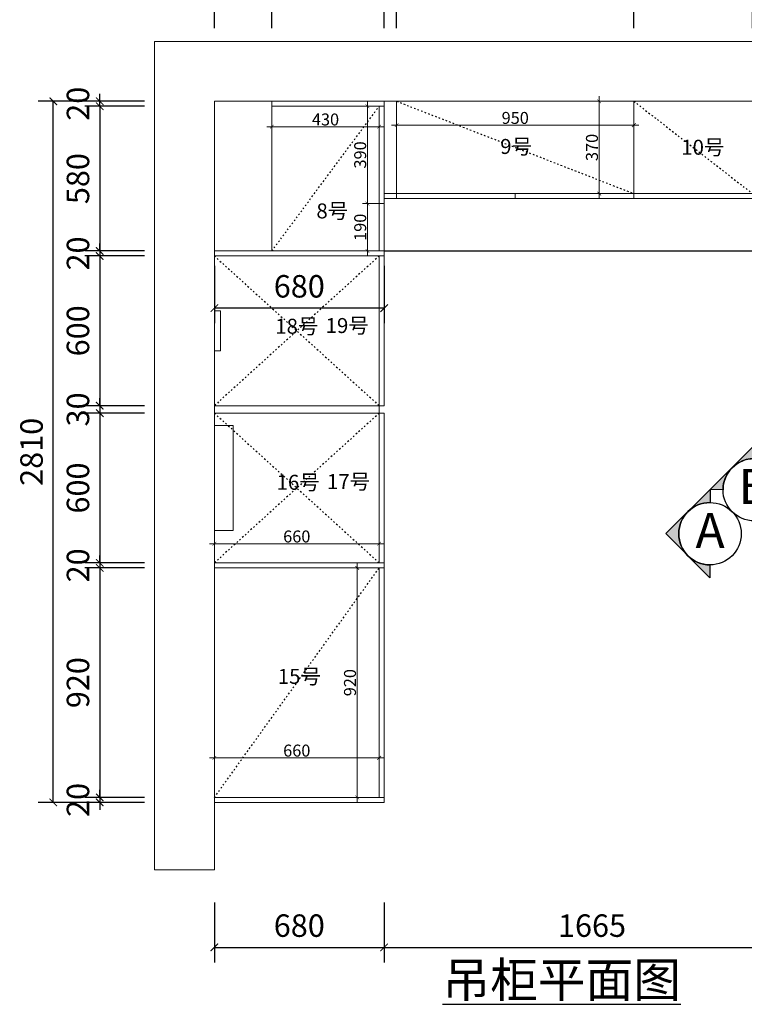
# Model space of a CAD drawing. Units: millimetres. Extents: x 1161046 to 1191095, y -140590 to 0.
# Drawn here: x 1161046 to 1163948, y -138798 to -134852 of the extents above; entities that cross this region are included whole.
import ezdxf
from ezdxf.enums import TextEntityAlignment as Align

# ---------------------------------------------------------------- set-up
doc = ezdxf.new("R2010")
doc.units = ezdxf.units.MM
doc.header["$LTSCALE"] = 0.5
doc.linetypes.add('ACAD_ISO03W100', pattern=[30, 12, -18])
doc.layers.add('BZ-标注', color=2, linetype='Continuous')
doc.styles.add('48宋体', font='txt', dxfattribs={"width": 0.8, "height": 48})
doc.styles.add('宋体', font='txt', dxfattribs={"width": 0.7})
doc.styles.add('尺寸标注', font='simfang.ttf', dxfattribs={"width": 0.6})
doc.dimstyles.new('(标准)48宋体', dxfattribs={"dimtxt": 48, "dimasz": 15, "dimexe": 20, "dimexo": 20, "dimgap": 5, "dimtad": 3, "dimdec": 0, "dimdsep": 46, "dimtxsty": '48宋体', "dimblk": 'ARCHTICK', "dimcen": 30, "dimdle": 20, "dimclrd": 4, "dimclre": 4, "dimclrt": 7, "dimadec": 0, "dimazin": 2, "dimtfac": 1, "dimtdec": 0, "dimtmove": 1, "dimatfit": 3, "dimldrblk": 'DOT', "dimfxl": 60, "dimfxlon": 1, "dimtolj": 1, "dimtzin": 0, "dimlwd": 5, "dimlwe": 5, "dimarcsym": 0})
doc.dimstyles.new('品清1：60', dxfattribs={"dimscale": 60, "dimtxt": 1.5, "dimasz": 0.5, "dimexe": 1, "dimexo": 1, "dimgap": 0.5, "dimtad": 1, "dimdec": 0, "dimrnd": 5, "dimdsep": 46, "dimtxsty": '尺寸标注', "dimblk": 'ARCHTICK', "dimcen": 1, "dimclrd": 42, "dimclre": 42, "dimclrt": 3, "dimadec": 0, "dimazin": 0, "dimtfac": 1, "dimtdec": 0, "dimtix": 1, "dimtmove": 2, "dimatfit": 3, "dimldrblk": 'hl_arrow2', "dimfxl": 3, "dimfxlon": 1, "dimarcsym": 0})

# ---------------------------------------------------------------- blocks, each defined once
blk = doc.blocks.new('_ArchTick')
at = {"color": 0, "linetype": 'ByBlock', "const_width": 0.15}
blk.add_lwpolyline([(-0.5, -0.5), (0.5, 0.5)], dxfattribs=at)
blk = doc.blocks.new('*D8')
at = {"color": 42, "lineweight": -2, "transparency": 16777216}
for p, q in [((1162055.8, -134886.6), (1162055.8, -134646.6)), ((1162505.8, -134886.6), (1162505.8, -134646.6)), ((1162055.8, -134706.6), (1162505.8, -134706.6))]:
    blk.add_line(p, q, dxfattribs=at)
at = {"layer": 'Defpoints', "color": 0, "lineweight": 5, "transparency": 16777216}
for p in [(1162505.8, -134706.6), (1162055.8, -135179), (1162505.8, -135179)]:
    blk.add_point(p, dxfattribs=at)
at = {"color": 42, "lineweight": -2, "transparency": 16777216, "xscale": 30, "yscale": 30, "zscale": 30, "rotation": 180}
blk.add_blockref('_ArchTick', (1162055.8, -134706.6), dxfattribs=at)
at = {"color": 42, "lineweight": -2, "transparency": 16777216, "xscale": 30, "yscale": 30, "zscale": 30}
blk.add_blockref('_ArchTick', (1162505.8, -134706.6), dxfattribs=at)
at = {"color": 3, "lineweight": 5, "transparency": 16777216, "insert": (1162280.8, -134631.1), "char_height": 90, "attachment_point": 5, "style": '尺寸标注'}
blk.add_mtext('450', dxfattribs=at)
blk = doc.blocks.new('hl_arrow2')
at = {"color": 2}
blk.add_line((-0.22, 0), (-1, 0), dxfattribs=at)
blk.add_lwpolyline([(-0.22, 0), (-0.86, -0.69), (-0.65, -0.86), (0, 0), (-0.65, 0.86), (-0.86, 0.69)], close=True, dxfattribs=at)
for points in [[(-0.86, 0.69), (-0.65, 0.86), (-0.22, 0), (0, 0)], [(-0.86, -0.69), (-0.65, -0.86), (-0.22, 0), (0, 0)]]:
    blk.add_solid(points, dxfattribs=at)
blk = doc.blocks.new('*D9')
at = {"color": 42, "lineweight": -2, "transparency": 16777216}
for p, q in [((1162505.8, -134886.6), (1162505.8, -134646.6)), ((1162555.8, -134886.6), (1162555.8, -134646.6)), ((1162505.8, -134706.6), (1162475.8, -134706.6)), ((1162505.8, -134706.6), (1162555.8, -134706.6)), ((1162555.8, -134706.6), (1162585.8, -134706.6))]:
    blk.add_line(p, q, dxfattribs=at)
at = {"layer": 'Defpoints', "color": 0, "lineweight": 5, "transparency": 16777216}
for p in [(1162555.8, -134706.6), (1162505.8, -135179), (1162555.8, -135179)]:
    blk.add_point(p, dxfattribs=at)
at = {"color": 42, "lineweight": -2, "transparency": 16777216, "xscale": 30, "yscale": 30, "zscale": 30}
blk.add_blockref('_ArchTick', (1162505.8, -134706.6), dxfattribs=at)
at = {"color": 42, "lineweight": -2, "transparency": 16777216, "xscale": 30, "yscale": 30, "zscale": 30, "rotation": 180}
blk.add_blockref('_ArchTick', (1162555.8, -134706.6), dxfattribs=at)
at = {"color": 3, "lineweight": 5, "transparency": 16777216, "insert": (1162530.8, -134631.1), "char_height": 90, "attachment_point": 5, "style": '尺寸标注'}
blk.add_mtext('50', dxfattribs=at)
blk = doc.blocks.new('*D10')
at = {"color": 42, "lineweight": -2, "transparency": 16777216}
for p, q in [((1162555.8, -134886.6), (1162555.8, -134646.6)), ((1163505.8, -134886.6), (1163505.8, -134646.6)), ((1162555.8, -134706.6), (1163505.8, -134706.6))]:
    blk.add_line(p, q, dxfattribs=at)
at = {"layer": 'Defpoints', "color": 0, "lineweight": 5, "transparency": 16777216}
for p in [(1163505.8, -134706.6), (1162555.8, -135179), (1163505.8, -135179)]:
    blk.add_point(p, dxfattribs=at)
at = {"color": 42, "lineweight": -2, "transparency": 16777216, "xscale": 30, "yscale": 30, "zscale": 30, "rotation": 180}
blk.add_blockref('_ArchTick', (1162555.8, -134706.6), dxfattribs=at)
at = {"color": 42, "lineweight": -2, "transparency": 16777216, "xscale": 30, "yscale": 30, "zscale": 30}
blk.add_blockref('_ArchTick', (1163505.8, -134706.6), dxfattribs=at)
at = {"color": 3, "lineweight": 5, "transparency": 16777216, "insert": (1163030.8, -134631.1), "char_height": 90, "attachment_point": 5, "style": '尺寸标注'}
blk.add_mtext('950', dxfattribs=at)
blk = doc.blocks.new('*D11')
at = {"color": 42, "lineweight": -2, "transparency": 16777216}
for p, q in [((1163505.8, -134886.6), (1163505.8, -134646.6)), ((1163980.8, -134886.6), (1163980.8, -134646.6)), ((1163505.8, -134706.6), (1163980.8, -134706.6))]:
    blk.add_line(p, q, dxfattribs=at)
at = {"layer": 'Defpoints', "color": 0, "lineweight": 5, "transparency": 16777216}
for p in [(1163980.8, -134706.6), (1163505.8, -135179), (1163980.8, -135179)]:
    blk.add_point(p, dxfattribs=at)
at = {"color": 42, "lineweight": -2, "transparency": 16777216, "xscale": 30, "yscale": 30, "zscale": 30, "rotation": 180}
blk.add_blockref('_ArchTick', (1163505.8, -134706.6), dxfattribs=at)
at = {"color": 42, "lineweight": -2, "transparency": 16777216, "xscale": 30, "yscale": 30, "zscale": 30}
blk.add_blockref('_ArchTick', (1163980.8, -134706.6), dxfattribs=at)
at = {"color": 3, "lineweight": 5, "transparency": 16777216, "insert": (1163743.3, -134631.1), "char_height": 90, "attachment_point": 5, "style": '尺寸标注'}
blk.add_mtext('475', dxfattribs=at)
blk = doc.blocks.new('*D15')
at = {"color": 42, "lineweight": -2, "transparency": 16777216}
for p, q in [((1161825.8, -134705.1), (1161825.8, -134465.1)), ((1166385.8, -134705.1), (1166385.8, -134465.1)), ((1161825.8, -134525.1), (1166385.8, -134525.1))]:
    blk.add_line(p, q, dxfattribs=at)
at = {"layer": 'Defpoints', "color": 0, "lineweight": 5, "transparency": 16777216}
for p in [(1166385.8, -134525.1), (1161825.8, -135179), (1166385.8, -135179)]:
    blk.add_point(p, dxfattribs=at)
at = {"color": 42, "lineweight": -2, "transparency": 16777216, "xscale": 30, "yscale": 30, "zscale": 30, "rotation": 180}
blk.add_blockref('_ArchTick', (1161825.8, -134525.1), dxfattribs=at)
at = {"color": 42, "lineweight": -2, "transparency": 16777216, "xscale": 30, "yscale": 30, "zscale": 30}
blk.add_blockref('_ArchTick', (1166385.8, -134525.1), dxfattribs=at)
at = {"color": 3, "lineweight": 5, "transparency": 16777216, "insert": (1164105.8, -134449.6), "char_height": 90, "attachment_point": 5, "style": '尺寸标注'}
blk.add_mtext('4560', dxfattribs=at)
blk = doc.blocks.new('*D20')
at = {"color": 42, "lineweight": -2, "transparency": 16777216}
for p, q in [((1161546.5, -135199), (1161306.5, -135199)), ((1161366.5, -135199), (1161366.5, -135779)), ((1161546.5, -135779), (1161306.5, -135779))]:
    blk.add_line(p, q, dxfattribs=at)
at = {"layer": 'Defpoints', "color": 0, "lineweight": 5, "transparency": 16777216}
for p in [(1162055.8, -135199), (1161366.5, -135779), (1161825.8, -135779)]:
    blk.add_point(p, dxfattribs=at)
at = {"color": 42, "lineweight": -2, "transparency": 16777216, "xscale": 30, "yscale": 30, "zscale": 30}
for p, rotation in [((1161366.5, -135199), 90), ((1161366.5, -135779), 270)]:
    blk.add_blockref('_ArchTick', p, dxfattribs=dict(at, rotation=rotation))
at = {"color": 3, "lineweight": 5, "transparency": 16777216, "insert": (1161291, -135489), "char_height": 90, "attachment_point": 5, "rotation": 90, "style": '尺寸标注'}
blk.add_mtext('580', dxfattribs=at)
blk = doc.blocks.new('*D21')
at = {"color": 42, "lineweight": -2, "transparency": 16777216}
for p, q in [((1161546.5, -135779), (1161306.5, -135779)), ((1161366.5, -135779), (1161366.5, -135749)), ((1161366.5, -135779), (1161366.5, -135799)), ((1161546.5, -135799), (1161306.5, -135799)), ((1161366.5, -135799), (1161366.5, -135829))]:
    blk.add_line(p, q, dxfattribs=at)
at = {"layer": 'Defpoints', "color": 0, "lineweight": 5, "transparency": 16777216}
for p in [(1161825.8, -135779), (1161366.5, -135799), (1161825.8, -135799)]:
    blk.add_point(p, dxfattribs=at)
at = {"color": 42, "lineweight": -2, "transparency": 16777216, "xscale": 30, "yscale": 30, "zscale": 30}
for p, rotation in [((1161366.5, -135779), 270), ((1161366.5, -135799), 90)]:
    blk.add_blockref('_ArchTick', p, dxfattribs=dict(at, rotation=rotation))
at = {"color": 3, "lineweight": 5, "transparency": 16777216, "insert": (1161291, -135789), "char_height": 90, "attachment_point": 5, "rotation": 90, "style": '尺寸标注'}
blk.add_mtext('20', dxfattribs=at)
blk = doc.blocks.new('*D22')
at = {"color": 42, "lineweight": -2, "transparency": 16777216}
for p, q in [((1161546.5, -135799), (1161306.5, -135799)), ((1161366.5, -135799), (1161366.5, -136399)), ((1161546.5, -136399), (1161306.5, -136399))]:
    blk.add_line(p, q, dxfattribs=at)
at = {"layer": 'Defpoints', "color": 0, "lineweight": 5, "transparency": 16777216}
for p in [(1161825.8, -135799), (1161366.5, -136399), (1161825.8, -136399)]:
    blk.add_point(p, dxfattribs=at)
at = {"color": 42, "lineweight": -2, "transparency": 16777216, "xscale": 30, "yscale": 30, "zscale": 30}
for p, rotation in [((1161366.5, -135799), 90), ((1161366.5, -136399), 270)]:
    blk.add_blockref('_ArchTick', p, dxfattribs=dict(at, rotation=rotation))
at = {"color": 3, "lineweight": 5, "transparency": 16777216, "insert": (1161291, -136099), "char_height": 90, "attachment_point": 5, "rotation": 90, "style": '尺寸标注'}
blk.add_mtext('600', dxfattribs=at)
blk = doc.blocks.new('*D23')
at = {"color": 42, "lineweight": -2, "transparency": 16777216}
for p, q in [((1161366.5, -136399), (1161366.5, -136369)), ((1161546.5, -136399), (1161306.5, -136399)), ((1161366.5, -136399), (1161366.5, -136429)), ((1161546.5, -136429), (1161306.5, -136429)), ((1161366.5, -136429), (1161366.5, -136459))]:
    blk.add_line(p, q, dxfattribs=at)
at = {"layer": 'Defpoints', "color": 0, "lineweight": 5, "transparency": 16777216}
for p in [(1161825.8, -136399), (1161366.5, -136429), (1161825.8, -136429)]:
    blk.add_point(p, dxfattribs=at)
at = {"color": 42, "lineweight": -2, "transparency": 16777216, "xscale": 30, "yscale": 30, "zscale": 30}
for p, rotation in [((1161366.5, -136399), 270), ((1161366.5, -136429), 90)]:
    blk.add_blockref('_ArchTick', p, dxfattribs=dict(at, rotation=rotation))
at = {"color": 3, "lineweight": 5, "transparency": 16777216, "insert": (1161291, -136414), "char_height": 90, "attachment_point": 5, "rotation": 90, "style": '尺寸标注'}
blk.add_mtext('30', dxfattribs=at)
blk = doc.blocks.new('*D24')
at = {"color": 42, "lineweight": -2, "transparency": 16777216}
for p, q in [((1161546.5, -136429), (1161306.5, -136429)), ((1161366.5, -136429), (1161366.5, -137029)), ((1161546.5, -137029), (1161306.5, -137029))]:
    blk.add_line(p, q, dxfattribs=at)
at = {"layer": 'Defpoints', "color": 0, "lineweight": 5, "transparency": 16777216}
for p in [(1161825.8, -136429), (1161366.5, -137029), (1161825.8, -137029)]:
    blk.add_point(p, dxfattribs=at)
at = {"color": 42, "lineweight": -2, "transparency": 16777216, "xscale": 30, "yscale": 30, "zscale": 30}
for p, rotation in [((1161366.5, -136429), 90), ((1161366.5, -137029), 270)]:
    blk.add_blockref('_ArchTick', p, dxfattribs=dict(at, rotation=rotation))
at = {"color": 3, "lineweight": 5, "transparency": 16777216, "insert": (1161291, -136729), "char_height": 90, "attachment_point": 5, "rotation": 90, "style": '尺寸标注'}
blk.add_mtext('600', dxfattribs=at)
blk = doc.blocks.new('*D25')
at = {"color": 42, "lineweight": -2, "transparency": 16777216}
for p, q in [((1161366.5, -137029), (1161366.5, -136999)), ((1161546.5, -137029), (1161306.5, -137029)), ((1161366.5, -137029), (1161366.5, -137049)), ((1161546.5, -137049), (1161306.5, -137049)), ((1161366.5, -137049), (1161366.5, -137079))]:
    blk.add_line(p, q, dxfattribs=at)
at = {"layer": 'Defpoints', "color": 0, "lineweight": 5, "transparency": 16777216}
for p in [(1161825.8, -137029), (1161366.5, -137049), (1161825.8, -137049)]:
    blk.add_point(p, dxfattribs=at)
at = {"color": 42, "lineweight": -2, "transparency": 16777216, "xscale": 30, "yscale": 30, "zscale": 30}
for p, rotation in [((1161366.5, -137029), 270), ((1161366.5, -137049), 90)]:
    blk.add_blockref('_ArchTick', p, dxfattribs=dict(at, rotation=rotation))
at = {"color": 3, "lineweight": 5, "transparency": 16777216, "insert": (1161291, -137039), "char_height": 90, "attachment_point": 5, "rotation": 90, "style": '尺寸标注'}
blk.add_mtext('20', dxfattribs=at)
blk = doc.blocks.new('*D26')
at = {"color": 42, "lineweight": -2, "transparency": 16777216}
for p, q in [((1161546.5, -137049), (1161306.5, -137049)), ((1161366.5, -137049), (1161366.5, -137969)), ((1161546.5, -137969), (1161306.5, -137969))]:
    blk.add_line(p, q, dxfattribs=at)
at = {"layer": 'Defpoints', "color": 0, "lineweight": 5, "transparency": 16777216}
for p in [(1161825.8, -137049), (1161366.5, -137969), (1161825.8, -137969)]:
    blk.add_point(p, dxfattribs=at)
at = {"color": 42, "lineweight": -2, "transparency": 16777216, "xscale": 30, "yscale": 30, "zscale": 30}
for p, rotation in [((1161366.5, -137049), 90), ((1161366.5, -137969), 270)]:
    blk.add_blockref('_ArchTick', p, dxfattribs=dict(at, rotation=rotation))
at = {"color": 3, "lineweight": 5, "transparency": 16777216, "insert": (1161291, -137509), "char_height": 90, "attachment_point": 5, "rotation": 90, "style": '尺寸标注'}
blk.add_mtext('920', dxfattribs=at)
blk = doc.blocks.new('*D27')
at = {"color": 42, "lineweight": -2, "transparency": 16777216}
for p, q in [((1161366.5, -137969), (1161366.5, -137939)), ((1161546.5, -137969), (1161306.5, -137969)), ((1161546.5, -137989), (1161306.5, -137989)), ((1161366.5, -137969), (1161366.5, -137989)), ((1161366.5, -137989), (1161366.5, -138019))]:
    blk.add_line(p, q, dxfattribs=at)
at = {"layer": 'Defpoints', "color": 0, "lineweight": 5, "transparency": 16777216}
for p in [(1161366.5, -137989), (1161825.8, -137969), (1161825.8, -137989)]:
    blk.add_point(p, dxfattribs=at)
at = {"color": 42, "lineweight": -2, "transparency": 16777216, "xscale": 30, "yscale": 30, "zscale": 30}
for p, rotation in [((1161366.5, -137969), 270), ((1161366.5, -137989), 90)]:
    blk.add_blockref('_ArchTick', p, dxfattribs=dict(at, rotation=rotation))
at = {"color": 3, "lineweight": 5, "transparency": 16777216, "insert": (1161291, -137979), "char_height": 90, "attachment_point": 5, "rotation": 90, "style": '尺寸标注'}
blk.add_mtext('20', dxfattribs=at)
blk = doc.blocks.new('*D28')
at = {"color": 42, "lineweight": -2, "transparency": 16777216}
for p, q in [((1161360.5, -135179), (1161120.5, -135179)), ((1161180.5, -137989), (1161180.5, -135179)), ((1161360.5, -137989), (1161120.5, -137989))]:
    blk.add_line(p, q, dxfattribs=at)
at = {"layer": 'Defpoints', "color": 0, "lineweight": 5, "transparency": 16777216}
for p in [(1161180.5, -135179), (1161825.8, -135179), (1161825.8, -137989)]:
    blk.add_point(p, dxfattribs=at)
at = {"color": 42, "lineweight": -2, "transparency": 16777216, "xscale": 30, "yscale": 30, "zscale": 30}
for p, rotation in [((1161180.5, -135179), 90), ((1161180.5, -137989), 270)]:
    blk.add_blockref('_ArchTick', p, dxfattribs=dict(at, rotation=rotation))
at = {"color": 3, "lineweight": 5, "transparency": 16777216, "insert": (1161105, -136584), "char_height": 90, "attachment_point": 5, "rotation": 90, "style": '尺寸标注'}
blk.add_mtext('2810', dxfattribs=at)
blk = doc.blocks.new('*U3')
at = {"layer": 'BZ-标注'}
h = blk.add_hatch(color=256, dxfattribs=at)
edge = h.paths.add_edge_path()
edge.add_line((-125, 0.3), (-176.8, 0.4))
edge.add_line((-176.8, 0.4), (0.4, 176.8))
edge.add_line((0.4, 176.8), (176.8, -0.4))
edge.add_line((176.8, -0.4), (125, -0.3))
edge.add_arc((0, 0), 125, -0.1455, 179.8545)
blk.add_lwpolyline([(0.4, 176.8), (176.8, -0.4), (125, -0.3, 1), (-125, 0.3), (-176.8, 0.4)], format="xyb", close=True, dxfattribs=at)
blk.add_circle((0, 0), 125, dxfattribs=at)
at = {"layer": 'BZ-标注', "color": 1, "style": '宋体'}
blk.add_attdef('A', text='', height=140.4, dxfattribs=at).set_placement((0.5, -56.7), align=Align.CENTER)
blk = doc.blocks.new('*U5')
at = {"layer": 'BZ-标注'}
h = blk.add_hatch(color=256, dxfattribs=at)
edge = h.paths.add_edge_path()
edge.add_line((-0.3, -125), (-0.4, -176.8))
edge.add_line((-0.4, -176.8), (-176.8, 0.4))
edge.add_line((-176.8, 0.4), (0.4, 176.8))
edge.add_line((0.4, 176.8), (0.3, 125))
edge.add_arc((0, 0), 125, 89.8545, 269.8545)
blk.add_lwpolyline([(-176.8, 0.4), (0.4, 176.8), (0.3, 125, 1), (-0.3, -125), (-0.4, -176.8)], format="xyb", close=True, dxfattribs=at)
blk.add_circle((0, 0), 125, dxfattribs=at)
at = {"layer": 'BZ-标注', "color": 1, "style": '宋体'}
blk.add_attdef('A', text='', height=140.4, dxfattribs=at).set_placement((0.5, -56.7), align=Align.CENTER)
blk = doc.blocks.new('*D66')
at = {"color": 42, "lineweight": -2, "transparency": 16777216}
for p, q in [((1161825.8, -138389.9), (1161825.8, -138629.9)), ((1162505.8, -138389.9), (1162505.8, -138629.9)), ((1161825.8, -138569.9), (1162505.8, -138569.9))]:
    blk.add_line(p, q, dxfattribs=at)
at = {"layer": 'Defpoints', "color": 0, "lineweight": 5, "transparency": 16777216}
for p in [(1162505.8, 0), (1161825.8, -137989), (1162505.8, -138569.9)]:
    blk.add_point(p, dxfattribs=at)
at = {"color": 42, "lineweight": -2, "transparency": 16777216, "xscale": 30, "yscale": 30, "zscale": 30, "rotation": 180}
blk.add_blockref('_ArchTick', (1161825.8, -138569.9), dxfattribs=at)
at = {"color": 42, "lineweight": -2, "transparency": 16777216, "xscale": 30, "yscale": 30, "zscale": 30}
blk.add_blockref('_ArchTick', (1162505.8, -138569.9), dxfattribs=at)
at = {"color": 3, "lineweight": 5, "transparency": 16777216, "insert": (1162165.8, -138494.4), "char_height": 90, "attachment_point": 5, "style": '尺寸标注'}
blk.add_mtext('680', dxfattribs=at)
blk = doc.blocks.new('*D67')
at = {"color": 42, "lineweight": -2, "transparency": 16777216}
for p, q in [((1162505.8, -138449.9), (1162505.8, -138629.9)), ((1164170.8, -138434), (1164170.8, -138629.9)), ((1162505.8, -138569.9), (1164170.8, -138569.9))]:
    blk.add_line(p, q, dxfattribs=at)
at = {"layer": 'Defpoints', "color": 0, "lineweight": 5, "transparency": 16777216}
for p in [(1164170.8, -138374), (1162505.8, -138389.9), (1164170.8, -138569.9)]:
    blk.add_point(p, dxfattribs=at)
at = {"color": 42, "lineweight": -2, "transparency": 16777216, "xscale": 30, "yscale": 30, "zscale": 30, "rotation": 180}
blk.add_blockref('_ArchTick', (1162505.8, -138569.9), dxfattribs=at)
at = {"color": 42, "lineweight": -2, "transparency": 16777216, "xscale": 30, "yscale": 30, "zscale": 30}
blk.add_blockref('_ArchTick', (1164170.8, -138569.9), dxfattribs=at)
at = {"color": 3, "lineweight": 5, "transparency": 16777216, "insert": (1163338.3, -138494.4), "char_height": 90, "attachment_point": 5, "style": '尺寸标注'}
blk.add_mtext('1665', dxfattribs=at)
blk = doc.blocks.new('*D58')
at = {"color": 42, "lineweight": -2, "transparency": 16777216}
for p, q in [((1161825.8, -134886.6), (1161825.8, -134646.6)), ((1162055.8, -134886.6), (1162055.8, -134646.6)), ((1161825.8, -134706.6), (1162055.8, -134706.6))]:
    blk.add_line(p, q, dxfattribs=at)
at = {"layer": 'Defpoints', "color": 0, "lineweight": 5, "transparency": 16777216}
for p in [(1162055.8, -134706.6), (1161825.8, -135179), (1162055.8, -135179)]:
    blk.add_point(p, dxfattribs=at)
at = {"color": 42, "lineweight": -2, "transparency": 16777216, "xscale": 30, "yscale": 30, "zscale": 30, "rotation": 180}
blk.add_blockref('_ArchTick', (1161825.8, -134706.6), dxfattribs=at)
at = {"color": 42, "lineweight": -2, "transparency": 16777216, "xscale": 30, "yscale": 30, "zscale": 30}
blk.add_blockref('_ArchTick', (1162055.8, -134706.6), dxfattribs=at)
at = {"color": 3, "lineweight": 5, "transparency": 16777216, "insert": (1161940.8, -134631.1), "char_height": 90, "attachment_point": 5, "style": '尺寸标注'}
blk.add_mtext('230', dxfattribs=at)
blk = doc.blocks.new('*D59')
at = {"color": 42, "lineweight": -2, "transparency": 16777216}
for p, q in [((1161825.8, -135839), (1161825.8, -136067.9)), ((1162505.8, -135839), (1162505.8, -136067.9)), ((1162505.8, -136007.9), (1161825.8, -136007.9))]:
    blk.add_line(p, q, dxfattribs=at)
at = {"layer": 'Defpoints', "color": 0, "lineweight": 5, "transparency": 16777216}
for p in [(1161825.8, -135779), (1162505.8, -135779), (1161825.8, -136007.9)]:
    blk.add_point(p, dxfattribs=at)
at = {"color": 42, "lineweight": -2, "transparency": 16777216, "xscale": 30, "yscale": 30, "zscale": 30, "rotation": 180}
blk.add_blockref('_ArchTick', (1161825.8, -136007.9), dxfattribs=at)
at = {"color": 42, "lineweight": -2, "transparency": 16777216, "xscale": 30, "yscale": 30, "zscale": 30}
blk.add_blockref('_ArchTick', (1162505.8, -136007.9), dxfattribs=at)
at = {"color": 3, "lineweight": 5, "transparency": 16777216, "insert": (1162165.8, -135932.3), "char_height": 90, "attachment_point": 5, "style": '尺寸标注'}
blk.add_mtext('680', dxfattribs=at)
blk = doc.blocks.new('*D89')
at = {"color": 4, "lineweight": 5, "transparency": 16777216}
for p, q in [((1162555.8, -135214.8), (1162555.8, -135294.8)), ((1163505.8, -135214.8), (1163505.8, -135294.8)), ((1162535.8, -135274.8), (1163525.8, -135274.8))]:
    blk.add_line(p, q, dxfattribs=at)
at = {"layer": 'Defpoints', "color": 0, "lineweight": 5, "transparency": 16777216}
for p in [(1162555.8, -135179), (1163505.8, -135179), (1163505.8, -135274.8)]:
    blk.add_point(p, dxfattribs=at)
at = {"color": 4, "lineweight": 5, "transparency": 16777216, "xscale": 15, "yscale": 15, "zscale": 15, "rotation": 180}
blk.add_blockref('_ArchTick', (1162555.8, -135274.8), dxfattribs=at)
at = {"color": 4, "lineweight": 5, "transparency": 16777216, "xscale": 15, "yscale": 15, "zscale": 15}
blk.add_blockref('_ArchTick', (1163505.8, -135274.8), dxfattribs=at)
at = {"color": 7, "lineweight": 5, "transparency": 16777216, "insert": (1163030.8, -135245.8), "char_height": 48, "attachment_point": 5, "style": '48宋体'}
blk.add_mtext('\\A1;950', dxfattribs=at)
blk = doc.blocks.new('_Dot')
at = {"color": 0, "linetype": 'ByBlock', "lineweight": -2}
blk.add_line((-0.5, 0), (-1, 0), dxfattribs=at)
at = {"color": 0, "linetype": 'ByBlock', "const_width": 0.5}
blk.add_lwpolyline([(-0.25, 0, 1), (0.25, 0, 1)], format="xyb", close=True, dxfattribs=at)
blk = doc.blocks.new('*D90')
at = {"color": 4, "lineweight": 5, "transparency": 16777216}
for p, q in [((1163320.9, -135179), (1163387.1, -135179)), ((1163367.1, -135569), (1163367.1, -135159)), ((1163320.9, -135549), (1163387.1, -135549))]:
    blk.add_line(p, q, dxfattribs=at)
at = {"layer": 'Defpoints', "color": 0, "lineweight": 5, "transparency": 16777216}
for p in [(1163300.9, -135179), (1163367.1, -135179), (1163300.9, -135549)]:
    blk.add_point(p, dxfattribs=at)
at = {"color": 4, "lineweight": 5, "transparency": 16777216, "xscale": 15, "yscale": 15, "zscale": 15}
for p, rotation in [((1163367.1, -135179), 90), ((1163367.1, -135549), 270)]:
    blk.add_blockref('_ArchTick', p, dxfattribs=dict(at, rotation=rotation))
at = {"color": 7, "lineweight": 5, "transparency": 16777216, "insert": (1163338.1, -135364), "char_height": 48, "attachment_point": 5, "rotation": 90, "style": '48宋体'}
blk.add_mtext('\\A1;370', dxfattribs=at)
blk = doc.blocks.new('*D94')
at = {"color": 42, "lineweight": -2, "transparency": 16777216}
for p, q in [((1161366.5, -135179), (1161366.5, -135149)), ((1161546.5, -135179), (1161306.5, -135179)), ((1161366.5, -135199), (1161366.5, -135179)), ((1161546.5, -135199), (1161306.5, -135199)), ((1161366.5, -135199), (1161366.5, -135229))]:
    blk.add_line(p, q, dxfattribs=at)
at = {"layer": 'Defpoints', "color": 0, "lineweight": 5, "transparency": 16777216}
for p in [(1161366.5, -135179), (1162055.8, -135179), (1162055.8, -135199)]:
    blk.add_point(p, dxfattribs=at)
at = {"color": 42, "lineweight": -2, "transparency": 16777216, "xscale": 30, "yscale": 30, "zscale": 30}
for p, rotation in [((1161366.5, -135179), 270), ((1161366.5, -135199), 90)]:
    blk.add_blockref('_ArchTick', p, dxfattribs=dict(at, rotation=rotation))
at = {"color": 3, "lineweight": 5, "transparency": 16777216, "insert": (1161291, -135189), "char_height": 90, "attachment_point": 5, "rotation": 90, "style": '尺寸标注'}
blk.add_mtext('20', dxfattribs=at)
blk = doc.blocks.new('*D95')
at = {"color": 4, "lineweight": 5, "transparency": 16777216}
for p, q in [((1162438.8, -135799), (1162438.8, -135569)), ((1162485.8, -135589), (1162418.8, -135589)), ((1162485.8, -135779), (1162418.8, -135779))]:
    blk.add_line(p, q, dxfattribs=at)
at = {"layer": 'Defpoints', "color": 0, "lineweight": 5, "transparency": 16777216}
for p in [(1162438.8, -135589), (1162505.8, -135589), (1162505.8, -135779)]:
    blk.add_point(p, dxfattribs=at)
at = {"color": 4, "lineweight": 5, "transparency": 16777216, "xscale": 15, "yscale": 15, "zscale": 15}
for p, rotation in [((1162438.8, -135589), 90), ((1162438.8, -135779), 270)]:
    blk.add_blockref('_ArchTick', p, dxfattribs=dict(at, rotation=rotation))
at = {"color": 7, "lineweight": 5, "transparency": 16777216, "insert": (1162409.8, -135684), "char_height": 48, "attachment_point": 5, "rotation": 90, "style": '48宋体'}
blk.add_mtext('\\A1;190', dxfattribs=at)
blk = doc.blocks.new('*D96')
at = {"color": 4, "lineweight": 5, "transparency": 16777216}
for p, q in [((1162438.8, -135609), (1162438.8, -135179)), ((1162465.8, -135199), (1162418.8, -135199)), ((1162465.8, -135589), (1162418.8, -135589))]:
    blk.add_line(p, q, dxfattribs=at)
at = {"layer": 'Defpoints', "color": 0, "lineweight": 5, "transparency": 16777216}
for p in [(1162438.8, -135199), (1162485.8, -135199), (1162485.8, -135589)]:
    blk.add_point(p, dxfattribs=at)
at = {"color": 4, "lineweight": 5, "transparency": 16777216, "xscale": 15, "yscale": 15, "zscale": 15}
for p, rotation in [((1162438.8, -135199), 90), ((1162438.8, -135589), 270)]:
    blk.add_blockref('_ArchTick', p, dxfattribs=dict(at, rotation=rotation))
at = {"color": 7, "lineweight": 5, "transparency": 16777216, "insert": (1162409.8, -135394), "char_height": 48, "attachment_point": 5, "rotation": 90, "style": '48宋体'}
blk.add_mtext('\\A1;390', dxfattribs=at)
blk = doc.blocks.new('*D97')
at = {"color": 4, "lineweight": 5, "transparency": 16777216}
for p, q in [((1162055.8, -135341), (1162055.8, -135261)), ((1162485.8, -135341), (1162485.8, -135261)), ((1162035.8, -135281), (1162505.8, -135281))]:
    blk.add_line(p, q, dxfattribs=at)
at = {"layer": 'Defpoints', "color": 0, "lineweight": 5, "transparency": 16777216}
for p in [(1162485.8, -135281), (1162055.8, -135371.1), (1162485.8, -135371.1)]:
    blk.add_point(p, dxfattribs=at)
at = {"color": 4, "lineweight": 5, "transparency": 16777216, "xscale": 15, "yscale": 15, "zscale": 15, "rotation": 180}
blk.add_blockref('_ArchTick', (1162055.8, -135281), dxfattribs=at)
at = {"color": 4, "lineweight": 5, "transparency": 16777216, "xscale": 15, "yscale": 15, "zscale": 15}
blk.add_blockref('_ArchTick', (1162485.8, -135281), dxfattribs=at)
at = {"color": 7, "lineweight": 5, "transparency": 16777216, "insert": (1162270.8, -135252), "char_height": 48, "attachment_point": 5, "style": '48宋体'}
blk.add_mtext('\\A1;430', dxfattribs=at)
blk = doc.blocks.new('*D100')
at = {"color": 4, "lineweight": 5, "transparency": 16777216}
for p, q in [((1161825.8, -137870.3), (1161825.8, -137790.3)), ((1162485.8, -137870.3), (1162485.8, -137790.3)), ((1161805.8, -137810.3), (1162505.8, -137810.3))]:
    blk.add_line(p, q, dxfattribs=at)
at = {"layer": 'Defpoints', "color": 0, "lineweight": 5, "transparency": 16777216}
for p in [(1162485.8, -137810.3), (1161825.8, -137969), (1162485.8, -137969)]:
    blk.add_point(p, dxfattribs=at)
at = {"color": 4, "lineweight": 5, "transparency": 16777216, "xscale": 15, "yscale": 15, "zscale": 15, "rotation": 180}
blk.add_blockref('_ArchTick', (1161825.8, -137810.3), dxfattribs=at)
at = {"color": 4, "lineweight": 5, "transparency": 16777216, "xscale": 15, "yscale": 15, "zscale": 15}
blk.add_blockref('_ArchTick', (1162485.8, -137810.3), dxfattribs=at)
at = {"color": 7, "lineweight": 5, "transparency": 16777216, "insert": (1162155.8, -137781.3), "char_height": 48, "attachment_point": 5, "style": '48宋体'}
blk.add_mtext('\\A1;660', dxfattribs=at)
blk = doc.blocks.new('*D101')
at = {"color": 4, "lineweight": 5, "transparency": 16777216}
for p, q in [((1162397.9, -137989), (1162397.9, -137029)), ((1162337.9, -137049), (1162417.9, -137049)), ((1162337.9, -137969), (1162417.9, -137969))]:
    blk.add_line(p, q, dxfattribs=at)
at = {"layer": 'Defpoints', "color": 0, "lineweight": 5, "transparency": 16777216}
for p in [(1162277.6, -137049), (1162397.9, -137049), (1162277.6, -137969)]:
    blk.add_point(p, dxfattribs=at)
at = {"color": 4, "lineweight": 5, "transparency": 16777216, "xscale": 15, "yscale": 15, "zscale": 15}
for p, rotation in [((1162397.9, -137049), 90), ((1162397.9, -137969), 270)]:
    blk.add_blockref('_ArchTick', p, dxfattribs=dict(at, rotation=rotation))
at = {"color": 7, "lineweight": 5, "transparency": 16777216, "insert": (1162368.9, -137509), "char_height": 48, "attachment_point": 5, "rotation": 90, "style": '48宋体'}
blk.add_mtext('\\A1;920', dxfattribs=at)
blk = doc.blocks.new('*D102')
at = {"color": 4, "lineweight": 5, "transparency": 16777216}
for p, q in [((1161805.8, -136952.2), (1162505.8, -136952.2)), ((1161825.8, -137009), (1161825.8, -136932.2)), ((1162485.8, -137009), (1162485.8, -136932.2))]:
    blk.add_line(p, q, dxfattribs=at)
at = {"layer": 'Defpoints', "color": 0, "lineweight": 5, "transparency": 16777216}
for p in [(1162485.8, -136952.2), (1161825.8, -137029), (1162485.8, -137029)]:
    blk.add_point(p, dxfattribs=at)
at = {"color": 4, "lineweight": 5, "transparency": 16777216, "xscale": 15, "yscale": 15, "zscale": 15, "rotation": 180}
blk.add_blockref('_ArchTick', (1161825.8, -136952.2), dxfattribs=at)
at = {"color": 4, "lineweight": 5, "transparency": 16777216, "xscale": 15, "yscale": 15, "zscale": 15}
blk.add_blockref('_ArchTick', (1162485.8, -136952.2), dxfattribs=at)
at = {"color": 7, "lineweight": 5, "transparency": 16777216, "insert": (1162155.8, -136923.2), "char_height": 48, "attachment_point": 5, "style": '48宋体'}
blk.add_mtext('\\A1;660', dxfattribs=at)

msp = doc.modelspace()

# ---------------------------------------------------------------- linework, layer by layer
at = {"color": 2, "lineweight": 5}
for p, q in [((1161585.8, -138259), (1161585.8, -134939)), ((1161585.8, -134939), (1166610.8, -134939)), ((1161825.8, -138259), (1161825.8, -135179)), ((1161825.8, -135179), (1166385.8, -135179)), ((1161825.8, -138259), (1161585.8, -138259))]:
    msp.add_line(p, q, dxfattribs=at)
at = {"lineweight": 5}
for p, q in [((1162055.8, -135179), (1162055.8, -135779)), ((1162055.8, -135179), (1162055.8, -135199)), ((1162505.8, -135779), (1162505.8, -135179)), ((1162505.8, -135179), (1162505.8, -135569)), ((1162555.8, -135569), (1162555.8, -135179)), ((1163505.8, -135569), (1163505.8, -135179)), ((1162055.8, -135199), (1162505.8, -135199)), ((1162485.8, -135779), (1162485.8, -135199)), ((1162505.8, -135549), (1166385.8, -135549)), ((1162505.8, -135569), (1166385.8, -135569)), ((1163030.8, -135569), (1163030.8, -135549)), ((1162505.8, -135589), (1162485.8, -135589)), ((1162505.8, -135779), (1161825.8, -135779)), ((1162505.8, -135799), (1162505.8, -135779)), ((1162505.8, -135799), (1161825.8, -135799)), ((1162485.8, -136399), (1162485.8, -135799)), ((1162505.8, -136399), (1162505.8, -135799)), ((1162505.8, -136399), (1161825.8, -136399)), ((1162485.8, -136399), (1162485.8, -136429)), ((1162505.8, -136429), (1161825.8, -136429)), ((1162485.8, -136429), (1162485.8, -137029)), ((1162505.8, -136429), (1162505.8, -137029)), ((1162505.8, -137029), (1161825.8, -137029)), ((1162505.8, -137049), (1162505.8, -137029)), ((1162505.8, -137049), (1161825.8, -137049)), ((1162485.8, -137969), (1162485.8, -137049)), ((1162505.8, -137969), (1162505.8, -137049)), ((1162505.8, -137969), (1161825.8, -137969)), ((1162505.8, -137989), (1161825.8, -137989)), ((1162505.8, -137989), (1162505.8, -137969))]:
    msp.add_line(p, q, dxfattribs=at)
at = {"color": 8, "linetype": 'ACAD_ISO03W100'}
for p, q in [((1162555.8, -135179), (1163505.8, -135549)), ((1163505.8, -135179), (1163980.8, -135549)), ((1162055.8, -135779), (1162485.8, -135199)), ((1161825.8, -135799), (1162485.8, -136399)), ((1162485.8, -135799), (1161825.8, -136399)), ((1161825.8, -136429), (1162485.8, -137029)), ((1162485.8, -136429), (1161825.8, -137029)), ((1161825.8, -137969), (1162485.8, -137049))]:
    msp.add_line(p, q, dxfattribs=at)
at = {"color": 3}
msp.add_line((1162505.8, -135779), (1165570.8, -135779), dxfattribs=at)
at = {"lineweight": 5}
for points in [[(1161825.8, -136019), (1161849.9, -136019), (1161849.9, -136179), (1161825.8, -136179)], [(1161825.8, -136479), (1161901.3, -136479), (1161901.3, -136899), (1161825.8, -136899)]]:
    msp.add_lwpolyline(points, close=True, dxfattribs=at)

# ---------------------------------------------------------------- block references
for name, p, values in [('*U3', (1163988.1, -136735.9), {'A': 'B'}), ('*U5', (1163810.8, -136912.2), {'A': 'A'})]:
    msp.add_blockref(name, p).add_auto_attribs(values)

# ---------------------------------------------------------------- texts
at = {"color": 2, "char_height": 60, "width": 520.608, "attachment_point": 1}
for s, insert in [('{\\fSimSun|b0|i0|c134|p2;9号}', (1162970.7, -135330.1)), ('{\\fSimSun|b0|i0|c134|p2;10号}', (1163695.8, -135333.3)), ('{\\fSimSun|b0|i0|c134|p2;8号}', (1162234.4, -135588.5)), ('{\\fSimSun|b0|i0|c134|p2;18号}', (1162069.6, -136050.7)), ('{\\fSimSun|b0|i0|c134|p2;19号}', (1162271.4, -136047.9)), ('{\\fSimSun|b0|i0|c134|p2;16号}', (1162074.9, -136676.1)), ('{\\fSimSun|b0|i0|c134|p2;17号}', (1162276.7, -136673.3)), ('{\\fSimSun|b0|i0|c134|p2;15号}', (1162079.7, -137453.9))]:
    msp.add_mtext(s, dxfattribs=dict(at, insert=insert))
at = {"color": 8, "insert": (1162739.4, -138630.1), "char_height": 140, "width": 1599.714, "attachment_point": 1}
msp.add_mtext('{\\fSimSun|b0|i0|c134|p2;\\L吊柜平面图}', dxfattribs=at)

# ---------------------------------------------------------------- dimensions: what is measured, and where the dimension line sits
at = {"lineweight": 5}
for base, p1, p2, picture, middle in [((1162505.8, -138569.9), (1161825.8, -137989), (1162505.8, 0), '*D66', (1162165.8, -138494.4)), ((1166385.8, -134525.1), (1161825.8, -135179), (1166385.8, -135179), '*D15', (1164105.8, -134449.6)), ((1162055.8, -134706.6), (1161825.8, -135179), (1162055.8, -135179), '*D58', (1161940.8, -134631.1)), ((1162505.8, -134706.6), (1162055.8, -135179), (1162505.8, -135179), '*D8', (1162280.8, -134631.1)), ((1162555.8, -134706.6), (1162505.8, -135179), (1162555.8, -135179), '*D9', (1162530.8, -134631.1)), ((1163505.8, -134706.6), (1162555.8, -135179), (1163505.8, -135179), '*D10', (1163030.8, -134631.1)), ((1163980.8, -134706.6), (1163505.8, -135179), (1163980.8, -135179), '*D11', (1163743.3, -134631.1)), ((1161825.8, -136007.9), (1162505.8, -135779), (1161825.8, -135779), '*D59', (1162165.8, -135932.3)), ((1164170.8, -138569.9), (1162505.8, -138389.9), (1164170.8, -138374), '*D67', (1163338.3, -138494.4))]:
    dim = msp.add_linear_dim(base=base, p1=p1, p2=p2, dimstyle='品清1：60', override={"dimtfillclr": 3, "dimarcsym": 1}, dxfattribs=at)
    dim.commit()
    dim.dimension.update_dxf_attribs({"geometry": picture, "text_midpoint": middle})
for base, p1, p2, picture, middle in [((1161366.5, -135179), (1162055.8, -135199), (1162055.8, -135179), '*D94', (1161291, -135189)), ((1161180.5, -135179), (1161825.8, -137989), (1161825.8, -135179), '*D28', (1161105, -136584)), ((1161366.5, -135779), (1162055.8, -135199), (1161825.8, -135779), '*D20', (1161291, -135489)), ((1161366.5, -135799), (1161825.8, -135779), (1161825.8, -135799), '*D21', (1161291, -135789)), ((1161366.5, -136399), (1161825.8, -135799), (1161825.8, -136399), '*D22', (1161291, -136099)), ((1161366.5, -136429), (1161825.8, -136399), (1161825.8, -136429), '*D23', (1161291, -136414)), ((1161366.5, -137029), (1161825.8, -136429), (1161825.8, -137029), '*D24', (1161291, -136729)), ((1161366.5, -137049), (1161825.8, -137029), (1161825.8, -137049), '*D25', (1161291, -137039)), ((1161366.5, -137969), (1161825.8, -137049), (1161825.8, -137969), '*D26', (1161291, -137509)), ((1161366.5, -137989), (1161825.8, -137969), (1161825.8, -137989), '*D27', (1161291, -137979))]:
    dim = msp.add_linear_dim(base=base, p1=p1, p2=p2, angle=90, dimstyle='品清1：60', override={"dimtfillclr": 3, "dimarcsym": 1}, dxfattribs=at)
    dim.commit()
    dim.dimension.update_dxf_attribs({"geometry": picture, "text_midpoint": middle})
for base, p1, p2, picture, middle in [((1162438.8, -135199), (1162485.8, -135589), (1162485.8, -135199), '*D96', (1162409.8, -135394)), ((1163367.1, -135179), (1163300.9, -135549), (1163300.9, -135179), '*D90', (1163338.1, -135364)), ((1162438.8, -135589), (1162505.8, -135779), (1162505.8, -135589), '*D95', (1162409.8, -135684)), ((1162397.9, -137049), (1162277.6, -137969), (1162277.6, -137049), '*D101', (1162368.9, -137509))]:
    dim = msp.add_linear_dim(base=base, p1=p1, p2=p2, angle=90, dimstyle='(标准)48宋体', dxfattribs=at)
    dim.commit()
    dim.dimension.update_dxf_attribs({"geometry": picture, "text_midpoint": middle})
for base, p1, p2, picture, middle in [((1163505.8, -135274.8), (1162555.8, -135179), (1163505.8, -135179), '*D89', (1163030.8, -135245.8)), ((1162485.8, -135281), (1162055.8, -135371.1), (1162485.8, -135371.1), '*D97', (1162270.8, -135252)), ((1162485.8, -136952.2), (1161825.8, -137029), (1162485.8, -137029), '*D102', (1162155.8, -136923.2)), ((1162485.8, -137810.3), (1161825.8, -137969), (1162485.8, -137969), '*D100', (1162155.8, -137781.3))]:
    dim = msp.add_linear_dim(base=base, p1=p1, p2=p2, dimstyle='(标准)48宋体', dxfattribs=at)
    dim.commit()
    dim.dimension.update_dxf_attribs({"geometry": picture, "text_midpoint": middle})

doc.saveas('drawing.dxf')
